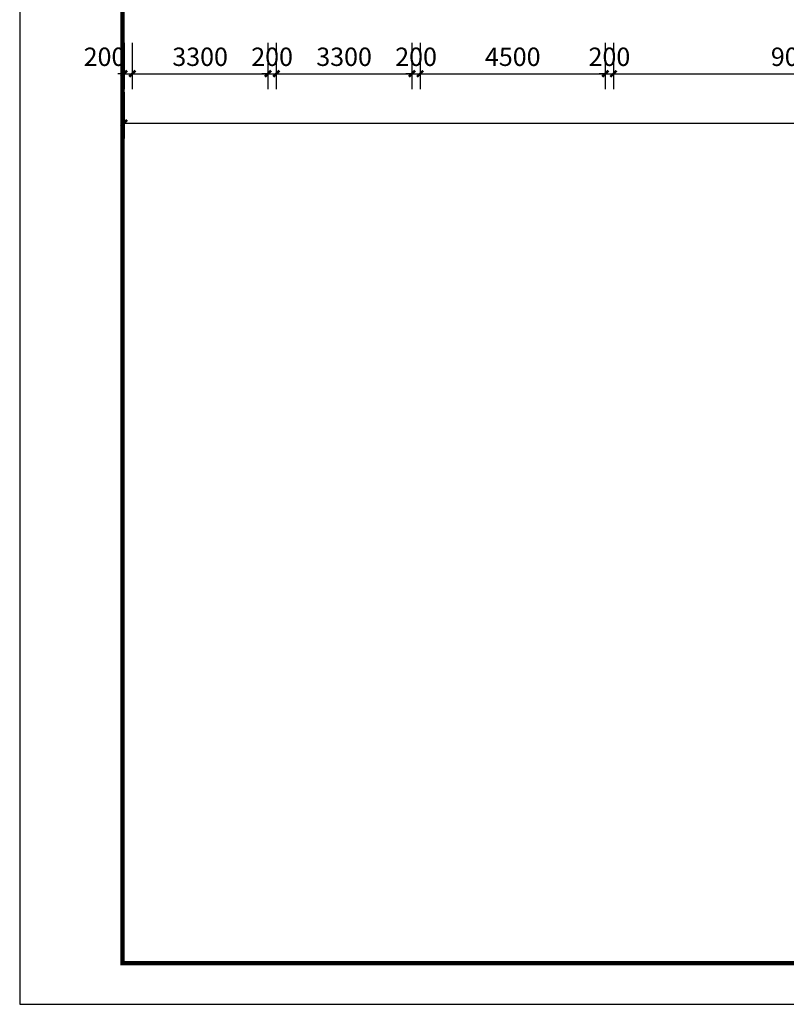
# Model space of a CAD drawing. Extents: x -11578631 to -5392020, y 342279 to 2064390.
# Drawn here: x -5617177 to -5598541, y 461160 to 485106 of the extents above; entities that cross this region are included whole.
import ezdxf

# ---------------------------------------------------------------- set-up
doc = ezdxf.new("R2010")
doc.units = 0
doc.header["$LTSCALE"] = 1000
doc.header["$PDSIZE"] = 0.2
doc.layers.get('0').update_dxf_attribs({"linetype": 'CONTINUOUS'})
doc.layers.get('Defpoints').update_dxf_attribs({"linetype": 'CONTINUOUS'})
doc.layers.add('PUB_DIM', color=3, linetype='CONTINUOUS')
doc.layers.add('PUB_TITLE', color=7, linetype='CONTINUOUS')
doc.styles.add('_TCH_DIM_T3', font='simplex.shx', dxfattribs={"width": 0.564706, "bigfont": 'hztxt.shx'})
doc.dimstyles.new('_TCH_ARCH&&150', dxfattribs={"dimtxt": 446.25, "dimasz": 150, "dimexe": 375, "dimexo": 450, "dimgap": 189.375, "dimtad": 1, "dimdec": 0, "dimzin": 0, "dimdsep": 46, "dimtxsty": '_TCH_DIM_T3', "dimblk": 'ARCHTICK', "dimcen": 0.09, "dimclrt": 7, "dimazin": 2, "dimtfac": 1, "dimtdec": 0, "dimtix": 1, "dimtmove": 2, "dimatfit": 3, "dimfxl": 120, "dimtolj": 1, "dimtzin": 0, "dimarcsym": 0})

# ---------------------------------------------------------------- blocks, each defined once
blk = doc.blocks.new('_ArchTick')
at = {"color": 0, "linetype": 'ByBlock', "const_width": 0.4}
blk.add_lwpolyline([(-0.5, -0.5), (0.5, 0.5)], dxfattribs=at)
blk = doc.blocks.new('*D708')
at = {"layer": 'Defpoints', "color": 0, "transparency": 16777216}
for p in [(-5614641, 483792), (-5507641, 483792), (-5507641, 482592)]:
    blk.add_point(p, dxfattribs=at)
at = {"layer": 'PUB_DIM', "color": 0, "lineweight": -2, "transparency": 16777216}
for p, q in [((-5614641, 483342), (-5614641, 482217)), ((-5507641, 483342), (-5507641, 482217)), ((-5614641, 482592), (-5507641, 482592))]:
    blk.add_line(p, q, dxfattribs=at)
at = {"layer": 'PUB_DIM', "color": 0, "lineweight": -2, "transparency": 16777216, "xscale": 150, "yscale": 150, "zscale": 150, "rotation": 180}
blk.add_blockref('_ArchTick', (-5614641, 482592), dxfattribs=at)
at = {"layer": 'PUB_DIM', "color": 0, "lineweight": -2, "transparency": 16777216, "xscale": 150, "yscale": 150, "zscale": 150}
blk.add_blockref('_ArchTick', (-5507641, 482592), dxfattribs=at)
at = {"layer": 'PUB_DIM', "color": 7, "transparency": 16777216, "insert": (-5561141, 483004), "char_height": 446.2, "attachment_point": 5, "style": '_TCH_DIM_T3'}
blk.add_mtext('\\A1;107000', dxfattribs=at)
blk = doc.blocks.new('*D709')
at = {"layer": 'Defpoints', "color": 0, "transparency": 16777216}
for p in [(-5614641, 484992), (-5614441, 484992), (-5614441, 483792)]:
    blk.add_point(p, dxfattribs=at)
at = {"layer": 'PUB_DIM', "color": 0, "lineweight": -2, "transparency": 16777216}
for p, q in [((-5614641, 484542), (-5614641, 483417)), ((-5614441, 484542), (-5614441, 483417)), ((-5614641, 483792), (-5614791, 483792)), ((-5614641, 483792), (-5614441, 483792)), ((-5614441, 483792), (-5614291, 483792))]:
    blk.add_line(p, q, dxfattribs=at)
at = {"layer": 'PUB_DIM', "color": 0, "lineweight": -2, "transparency": 16777216, "xscale": 150, "yscale": 150, "zscale": 150}
blk.add_blockref('_ArchTick', (-5614641, 483792), dxfattribs=at)
at = {"layer": 'PUB_DIM', "color": 0, "lineweight": -2, "transparency": 16777216, "xscale": 150, "yscale": 150, "zscale": 150, "rotation": 180}
blk.add_blockref('_ArchTick', (-5614441, 483792), dxfattribs=at)
at = {"layer": 'PUB_DIM', "color": 7, "transparency": 16777216, "insert": (-5615115, 484204), "char_height": 446.2, "attachment_point": 5, "style": '_TCH_DIM_T3'}
blk.add_mtext('\\A1;200', dxfattribs=at)
blk = doc.blocks.new('*D710')
at = {"layer": 'Defpoints', "color": 0, "transparency": 16777216}
for p in [(-5614441, 484992), (-5611141, 484992), (-5611141, 483792)]:
    blk.add_point(p, dxfattribs=at)
at = {"layer": 'PUB_DIM', "color": 0, "lineweight": -2, "transparency": 16777216}
for p, q in [((-5614441, 484542), (-5614441, 483417)), ((-5611141, 484542), (-5611141, 483417)), ((-5614441, 483792), (-5611141, 483792))]:
    blk.add_line(p, q, dxfattribs=at)
at = {"layer": 'PUB_DIM', "color": 0, "lineweight": -2, "transparency": 16777216, "xscale": 150, "yscale": 150, "zscale": 150, "rotation": 180}
blk.add_blockref('_ArchTick', (-5614441, 483792), dxfattribs=at)
at = {"layer": 'PUB_DIM', "color": 0, "lineweight": -2, "transparency": 16777216, "xscale": 150, "yscale": 150, "zscale": 150}
blk.add_blockref('_ArchTick', (-5611141, 483792), dxfattribs=at)
at = {"layer": 'PUB_DIM', "color": 7, "transparency": 16777216, "insert": (-5612791, 484204), "char_height": 446.2, "attachment_point": 5, "style": '_TCH_DIM_T3'}
blk.add_mtext('\\A1;3300', dxfattribs=at)
blk = doc.blocks.new('*D711')
at = {"layer": 'Defpoints', "color": 0, "transparency": 16777216}
for p in [(-5611141, 484992), (-5610941, 484992), (-5610941, 483792)]:
    blk.add_point(p, dxfattribs=at)
at = {"layer": 'PUB_DIM', "color": 0, "lineweight": -2, "transparency": 16777216}
for p, q in [((-5611141, 484542), (-5611141, 483417)), ((-5610941, 484542), (-5610941, 483417)), ((-5611141, 483792), (-5611291, 483792)), ((-5611141, 483792), (-5610941, 483792)), ((-5610941, 483792), (-5610791, 483792))]:
    blk.add_line(p, q, dxfattribs=at)
at = {"layer": 'PUB_DIM', "color": 0, "lineweight": -2, "transparency": 16777216, "xscale": 150, "yscale": 150, "zscale": 150}
blk.add_blockref('_ArchTick', (-5611141, 483792), dxfattribs=at)
at = {"layer": 'PUB_DIM', "color": 0, "lineweight": -2, "transparency": 16777216, "xscale": 150, "yscale": 150, "zscale": 150, "rotation": 180}
blk.add_blockref('_ArchTick', (-5610941, 483792), dxfattribs=at)
at = {"layer": 'PUB_DIM', "color": 7, "transparency": 16777216, "insert": (-5611041, 484204), "char_height": 446.2, "attachment_point": 5, "style": '_TCH_DIM_T3'}
blk.add_mtext('\\A1;200', dxfattribs=at)
blk = doc.blocks.new('*D712')
at = {"layer": 'Defpoints', "color": 0, "transparency": 16777216}
for p in [(-5610941, 484992), (-5607641, 484992), (-5607641, 483792)]:
    blk.add_point(p, dxfattribs=at)
at = {"layer": 'PUB_DIM', "color": 0, "lineweight": -2, "transparency": 16777216}
for p, q in [((-5610941, 484542), (-5610941, 483417)), ((-5607641, 484542), (-5607641, 483417)), ((-5610941, 483792), (-5607641, 483792))]:
    blk.add_line(p, q, dxfattribs=at)
at = {"layer": 'PUB_DIM', "color": 0, "lineweight": -2, "transparency": 16777216, "xscale": 150, "yscale": 150, "zscale": 150, "rotation": 180}
blk.add_blockref('_ArchTick', (-5610941, 483792), dxfattribs=at)
at = {"layer": 'PUB_DIM', "color": 0, "lineweight": -2, "transparency": 16777216, "xscale": 150, "yscale": 150, "zscale": 150}
blk.add_blockref('_ArchTick', (-5607641, 483792), dxfattribs=at)
at = {"layer": 'PUB_DIM', "color": 7, "transparency": 16777216, "insert": (-5609291, 484204), "char_height": 446.2, "attachment_point": 5, "style": '_TCH_DIM_T3'}
blk.add_mtext('\\A1;3300', dxfattribs=at)
blk = doc.blocks.new('*D713')
at = {"layer": 'Defpoints', "color": 0, "transparency": 16777216}
for p in [(-5607641, 484992), (-5607441, 484992), (-5607441, 483792)]:
    blk.add_point(p, dxfattribs=at)
at = {"layer": 'PUB_DIM', "color": 0, "lineweight": -2, "transparency": 16777216}
for p, q in [((-5607641, 484542), (-5607641, 483417)), ((-5607441, 484542), (-5607441, 483417)), ((-5607641, 483792), (-5607791, 483792)), ((-5607641, 483792), (-5607441, 483792)), ((-5607441, 483792), (-5607291, 483792))]:
    blk.add_line(p, q, dxfattribs=at)
at = {"layer": 'PUB_DIM', "color": 0, "lineweight": -2, "transparency": 16777216, "xscale": 150, "yscale": 150, "zscale": 150}
blk.add_blockref('_ArchTick', (-5607641, 483792), dxfattribs=at)
at = {"layer": 'PUB_DIM', "color": 0, "lineweight": -2, "transparency": 16777216, "xscale": 150, "yscale": 150, "zscale": 150, "rotation": 180}
blk.add_blockref('_ArchTick', (-5607441, 483792), dxfattribs=at)
at = {"layer": 'PUB_DIM', "color": 7, "transparency": 16777216, "insert": (-5607541, 484204), "char_height": 446.2, "attachment_point": 5, "style": '_TCH_DIM_T3'}
blk.add_mtext('\\A1;200', dxfattribs=at)
blk = doc.blocks.new('*D714')
at = {"layer": 'Defpoints', "color": 0, "transparency": 16777216}
for p in [(-5607441, 484992), (-5602941, 484992), (-5602941, 483792)]:
    blk.add_point(p, dxfattribs=at)
at = {"layer": 'PUB_DIM', "color": 0, "lineweight": -2, "transparency": 16777216}
for p, q in [((-5607441, 484542), (-5607441, 483417)), ((-5602941, 484542), (-5602941, 483417)), ((-5607441, 483792), (-5602941, 483792))]:
    blk.add_line(p, q, dxfattribs=at)
at = {"layer": 'PUB_DIM', "color": 0, "lineweight": -2, "transparency": 16777216, "xscale": 150, "yscale": 150, "zscale": 150, "rotation": 180}
blk.add_blockref('_ArchTick', (-5607441, 483792), dxfattribs=at)
at = {"layer": 'PUB_DIM', "color": 0, "lineweight": -2, "transparency": 16777216, "xscale": 150, "yscale": 150, "zscale": 150}
blk.add_blockref('_ArchTick', (-5602941, 483792), dxfattribs=at)
at = {"layer": 'PUB_DIM', "color": 7, "transparency": 16777216, "insert": (-5605191, 484204), "char_height": 446.2, "attachment_point": 5, "style": '_TCH_DIM_T3'}
blk.add_mtext('\\A1;4500', dxfattribs=at)
blk = doc.blocks.new('*D715')
at = {"layer": 'Defpoints', "color": 0, "transparency": 16777216}
for p in [(-5602941, 484992), (-5602741, 484992), (-5602741, 483792)]:
    blk.add_point(p, dxfattribs=at)
at = {"layer": 'PUB_DIM', "color": 0, "lineweight": -2, "transparency": 16777216}
for p, q in [((-5602941, 484542), (-5602941, 483417)), ((-5602741, 484542), (-5602741, 483417)), ((-5602941, 483792), (-5603091, 483792)), ((-5602941, 483792), (-5602741, 483792)), ((-5602741, 483792), (-5602591, 483792))]:
    blk.add_line(p, q, dxfattribs=at)
at = {"layer": 'PUB_DIM', "color": 0, "lineweight": -2, "transparency": 16777216, "xscale": 150, "yscale": 150, "zscale": 150}
blk.add_blockref('_ArchTick', (-5602941, 483792), dxfattribs=at)
at = {"layer": 'PUB_DIM', "color": 0, "lineweight": -2, "transparency": 16777216, "xscale": 150, "yscale": 150, "zscale": 150, "rotation": 180}
blk.add_blockref('_ArchTick', (-5602741, 483792), dxfattribs=at)
at = {"layer": 'PUB_DIM', "color": 7, "transparency": 16777216, "insert": (-5602841, 484204), "char_height": 446.2, "attachment_point": 5, "style": '_TCH_DIM_T3'}
blk.add_mtext('\\A1;200', dxfattribs=at)
blk = doc.blocks.new('*D716')
at = {"layer": 'Defpoints', "color": 0, "transparency": 16777216}
for p in [(-5602741, 484992), (-5593741, 484992), (-5593741, 483792)]:
    blk.add_point(p, dxfattribs=at)
at = {"layer": 'PUB_DIM', "color": 0, "lineweight": -2, "transparency": 16777216}
for p, q in [((-5602741, 484542), (-5602741, 483417)), ((-5593741, 484542), (-5593741, 483417)), ((-5602741, 483792), (-5593741, 483792))]:
    blk.add_line(p, q, dxfattribs=at)
at = {"layer": 'PUB_DIM', "color": 0, "lineweight": -2, "transparency": 16777216, "xscale": 150, "yscale": 150, "zscale": 150, "rotation": 180}
blk.add_blockref('_ArchTick', (-5602741, 483792), dxfattribs=at)
at = {"layer": 'PUB_DIM', "color": 0, "lineweight": -2, "transparency": 16777216, "xscale": 150, "yscale": 150, "zscale": 150}
blk.add_blockref('_ArchTick', (-5593741, 483792), dxfattribs=at)
at = {"layer": 'PUB_DIM', "color": 7, "transparency": 16777216, "insert": (-5598241, 484204), "char_height": 446.2, "attachment_point": 5, "style": '_TCH_DIM_T3'}
blk.add_mtext('\\A1;9000', dxfattribs=at)

msp = doc.modelspace()

# ---------------------------------------------------------------- linework, layer by layer
at = {"layer": 'PUB_TITLE'}
msp.add_lwpolyline([(-5617176.8, 461159.8), (-5498276.8, 461159.8), (-5498276.8, 545259.8), (-5617176.8, 545259.8)], close=True, dxfattribs=at)
at = {"layer": 'PUB_TITLE', "const_width": 100}
msp.add_lwpolyline([(-5614676.8, 462159.8), (-5499276.8, 462159.8), (-5499276.8, 544259.8), (-5614676.8, 544259.8)], close=True, dxfattribs=at)

# ---------------------------------------------------------------- dimensions: what is measured, and where the dimension line sits
at = {"layer": 'PUB_DIM'}
dim = msp.add_linear_dim(base=(-5614441.4, 483791.7), p1=(-5614641.4, 484991.7), p2=(-5614441.4, 484991.7), angle=360, dimstyle='_TCH_ARCH&&150', dxfattribs=at)
dim.commit()
dim.dimension.update_dxf_attribs({"geometry": '*D709', "text_midpoint": (-5615115.4, 484204.2), "dimtype": 129})
for p1, p2, picture, middle in [((-5614441.4, 484991.7), (-5611141.4, 484991.7), '*D710', (-5612791.4, 484204.2)), ((-5611141.4, 484991.7), (-5610941.4, 484991.7), '*D711', (-5611041.4, 484204.2)), ((-5610941.4, 484991.7), (-5607641.4, 484991.7), '*D712', (-5609291.4, 484204.2)), ((-5607641.4, 484991.7), (-5607441.4, 484991.7), '*D713', (-5607541.4, 484204.2)), ((-5607441.4, 484991.7), (-5602941.4, 484991.7), '*D714', (-5605191.4, 484204.2)), ((-5602941.4, 484991.7), (-5602741.4, 484991.7), '*D715', (-5602841.4, 484204.2)), ((-5602741.4, 484991.7), (-5593741.4, 484991.7), '*D716', (-5598241.4, 484204.2)), ((-5614641.4, 483791.7), (-5507641.4, 483791.7), '*D708', (-5561141.4, 483004.2))]:
    dim = msp.add_aligned_dim(p1=p1, p2=p2, distance=-1200, dimstyle='_TCH_ARCH&&150', dxfattribs=at)
    dim.commit()
    dim.dimension.update_dxf_attribs({"geometry": picture, "text_midpoint": middle})

doc.saveas('drawing.dxf')
